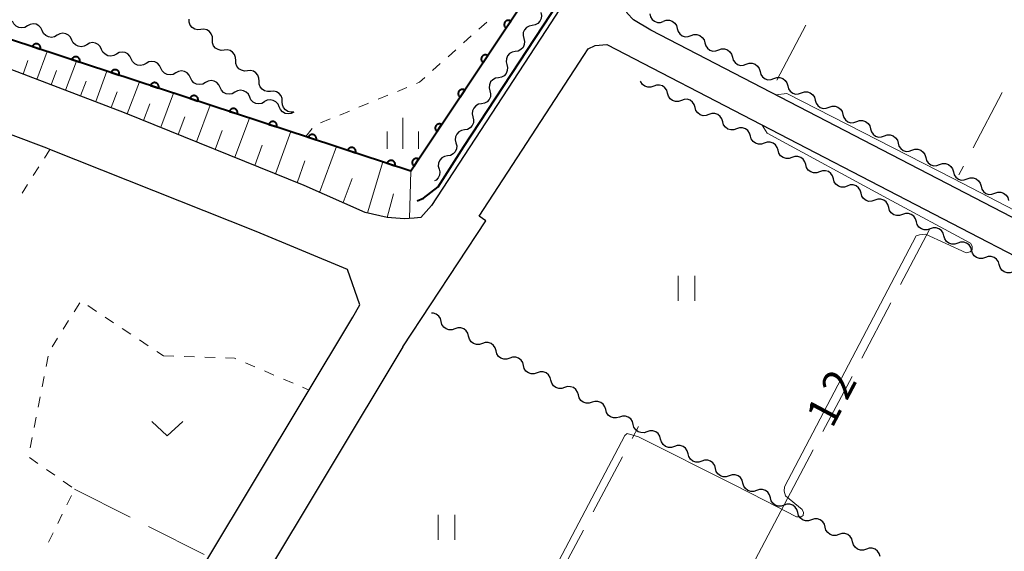
# Model space of a CAD drawing. Units: metres. Extents: x -74000 to -72000, y 40500 to 42000.
# Drawn here: x -72463 to -72344, y 40848 to 40912 of the extents above; entities that cross this region are included whole.
import ezdxf

# ---------------------------------------------------------------- set-up
doc = ezdxf.new("R2010")
doc.units = ezdxf.units.M
for name, color, linetype, lineweight in [('210100_道路縁(街区線)', 7, 'Continuous', 30), ('510200_細流', 7, 'Continuous', 30), ('610111_人工斜面(上)', 7, 'Continuous', 30), ('610199_人工斜面(ヒゲ)', 7, 'Continuous', 30), ('611100_コンクリート被覆(直落)', 7, 'Continuous', 30), ('630100_植生界', 7, 'Continuous', 30), ('630200_耕地界', 7, 'Continuous', 30), ('631100_田', 7, 'Continuous', 13), ('631300_畑', 7, 'Continuous', 13), ('633400_荒地', 7, 'Continuous', 13), ('710100_等高線(計曲線)', 7, 'Continuous', 40), ('710200_等高線(主曲線)', 7, 'Continuous', 13)]:
    doc.layers.add(name, color=color, linetype=linetype, lineweight=lineweight)
doc.styles.add('Style-WORKING', font='MS Gothic.ttf')

msp = doc.modelspace()

# ---------------------------------------------------------------- linework, layer by layer
at = {"layer": '210100_道路縁(街区線)', "linetype": 'Continuous', "lineweight": 30, "flags": 128}
for points in [[(-72582.46, 41107.06), (-72389.82, 40935.28), (-72387.81, 40932.95), (-72387.51, 40931.86), (-72387.55, 40930.11), (-72387.95, 40928.78), (-72389.63, 40925.66), (-72399.52, 40910.45), (-72413.28, 40889.34)], [(-72233.06, 40891.27), (-72257.34, 40846.98), (-72258.49, 40846.17), (-72260.73, 40845.93), (-72261.66, 40846.1), (-72263.34, 40846.49), (-72279.32, 40854.77), (-72296.49, 40863.67), (-72386.86, 40910.5), (-72388.96, 40911.74), (-72389.71, 40912.55), (-72390.17, 40913.99), (-72390.05, 40914.94), (-72378.99, 40931.93), (-72359.72, 40965.13), (-72353.41, 40974.6), (-72350.83, 40978.08), (-72348.2, 40981.62), (-72319.91, 41012.83)], [(-72413.28, 40889.34), (-72414.57, 40887.91), (-72415.38, 40887.81), (-72416.56, 40887.74), (-72418.64, 40887.89), (-72421.29, 40888.53), (-72428.62, 40891.76), (-72450.27, 40900.54), (-72475.66, 40910.19), (-72501.11, 40920.08), (-72519.11, 40927.21), (-72527.83, 40930.85), (-72532.19, 40932.83), (-72544.1, 40939.32), (-72545.35, 40940.09)], [(-72422.77, 40875.91), (-72421.94, 40877.37), (-72423.4, 40881.63), (-72434.42, 40886.21), (-72449.89, 40892.37), (-72459.27, 40896.11), (-72459.66, 40896.26), (-72473.47, 40901.46), (-72491.07, 40907.86), (-72498.77, 40910.89), (-72499.9, 40911.33), (-72500.59, 40910.23)], [(-72407.55, 40888.06), (-72394.91, 40907.45), (-72394.4, 40908.23), (-72393.56, 40908.63), (-72392.16, 40908.74), (-72299.17, 40860.56), (-72280.79, 40851.03)], [(-72416.76, 40872.3), (-72406.72, 40887.5), (-72407.55, 40888.06)], [(-72502.77, 40742.3), (-72477.85, 40785.76), (-72473.7, 40792.32), (-72451.65, 40828.94), (-72448.46, 40833.47), (-72440.37, 40846.6), (-72422.77, 40875.91)], [(-72416.76, 40872.3), (-72434.39, 40842.96), (-72441.54, 40831.37)]]:
    msp.add_lwpolyline(points, dxfattribs=at)
at = {"layer": '510200_細流', "linetype": 'Continuous', "lineweight": 30, "flags": 128}
for points in [[(-72461.983, 40910.999), (-72462.303, 40910.819), (-72462.664, 40910.753), (-72463.028, 40910.805), (-72463.355, 40910.972), (-72463.612, 40911.233), (-72463.771, 40911.565)], [(-72441.091, 40910.574), (-72441.457, 40910.54), (-72441.814, 40910.626), (-72442.125, 40910.822), (-72442.356, 40911.107), (-72442.484, 40911.451), (-72442.494, 40911.818)], [(-72400.125, 40912.62), (-72400.037, 40912.264), (-72400.069, 40911.898), (-72400.217, 40911.561), (-72400.464, 40911.29), (-72400.785, 40911.112), (-72401.147, 40911.048)], [(-72386.98, 40912.453), (-72386.894, 40912.096), (-72386.698, 40911.787), (-72386.413, 40911.556), (-72386.067, 40911.428), (-72385.701, 40911.418), (-72385.35, 40911.527)], [(-72385.334, 40911.557), (-72384.987, 40911.679), (-72384.621, 40911.682), (-72384.271, 40911.568), (-72383.977, 40911.348), (-72383.769, 40911.046), (-72383.67, 40910.693)], [(-72460.196, 40910.433), (-72460.354, 40910.764), (-72460.611, 40911.026), (-72460.938, 40911.193), (-72461.302, 40911.245), (-72461.663, 40911.179), (-72461.983, 40910.999)], [(-72458.408, 40909.868), (-72458.728, 40909.688), (-72459.089, 40909.622), (-72459.453, 40909.674), (-72459.78, 40909.84), (-72460.037, 40910.102), (-72460.196, 40910.433)], [(-72439.689, 40909.33), (-72439.699, 40909.697), (-72439.827, 40910.04), (-72440.058, 40910.325), (-72440.369, 40910.521), (-72440.726, 40910.608), (-72441.091, 40910.574)], [(-72401.147, 40911.048), (-72401.508, 40910.983), (-72401.829, 40910.805), (-72402.076, 40910.534), (-72402.224, 40910.197), (-72402.256, 40909.832), (-72402.168, 40909.475)], [(-72383.67, 40910.693), (-72383.57, 40910.339), (-72383.362, 40910.037), (-72383.068, 40909.817), (-72382.719, 40909.703), (-72382.352, 40909.707), (-72382.005, 40909.829)], [(-72456.62, 40909.302), (-72456.779, 40909.633), (-72457.036, 40909.895), (-72457.363, 40910.061), (-72457.727, 40910.114), (-72458.088, 40910.047), (-72458.408, 40909.868)], [(-72454.833, 40908.736), (-72455.153, 40908.556), (-72455.514, 40908.49), (-72455.878, 40908.542), (-72456.205, 40908.709), (-72456.462, 40908.971), (-72456.62, 40909.302)], [(-72438.286, 40908.085), (-72438.652, 40908.051), (-72439.008, 40908.138), (-72439.32, 40908.334), (-72439.551, 40908.619), (-72439.679, 40908.963), (-72439.689, 40909.33)], [(-72402.168, 40909.475), (-72402.08, 40909.119), (-72402.112, 40908.754), (-72402.259, 40908.416), (-72402.507, 40908.145), (-72402.828, 40907.967), (-72403.189, 40907.903)], [(-72382.005, 40909.829), (-72381.659, 40909.951), (-72381.292, 40909.954), (-72380.943, 40909.84), (-72380.649, 40909.62), (-72380.441, 40909.318), (-72380.341, 40908.965)], [(-72453.045, 40908.17), (-72453.203, 40908.502), (-72453.46, 40908.763), (-72453.787, 40908.93), (-72454.152, 40908.982), (-72454.512, 40908.916), (-72454.833, 40908.736)], [(-72451.257, 40907.605), (-72451.578, 40907.425), (-72451.938, 40907.359), (-72452.303, 40907.411), (-72452.63, 40907.577), (-72452.887, 40907.839), (-72453.045, 40908.17)], [(-72436.883, 40906.841), (-72436.893, 40907.208), (-72437.022, 40907.552), (-72437.253, 40907.837), (-72437.564, 40908.033), (-72437.92, 40908.119), (-72438.286, 40908.085)], [(-72380.341, 40908.965), (-72380.242, 40908.611), (-72380.034, 40908.309), (-72379.74, 40908.089), (-72379.39, 40907.975), (-72379.023, 40907.979), (-72378.677, 40908.101)], [(-72378.677, 40908.101), (-72378.331, 40908.223), (-72377.964, 40908.227), (-72377.614, 40908.113), (-72377.321, 40907.893), (-72377.112, 40907.591), (-72377.013, 40907.237)], [(-72449.47, 40907.039), (-72449.628, 40907.37), (-72449.885, 40907.632), (-72450.212, 40907.798), (-72450.576, 40907.851), (-72450.937, 40907.784), (-72451.257, 40907.605)], [(-72447.682, 40906.473), (-72448.002, 40906.293), (-72448.363, 40906.227), (-72448.727, 40906.28), (-72449.054, 40906.446), (-72449.311, 40906.708), (-72449.47, 40907.039)], [(-72435.481, 40905.597), (-72435.846, 40905.563), (-72436.203, 40905.649), (-72436.514, 40905.845), (-72436.745, 40906.13), (-72436.873, 40906.474), (-72436.883, 40906.841)], [(-72403.189, 40907.903), (-72403.551, 40907.838), (-72403.871, 40907.66), (-72404.119, 40907.39), (-72404.266, 40907.052), (-72404.299, 40906.687), (-72404.21, 40906.331)], [(-72377.013, 40907.237), (-72376.914, 40906.884), (-72376.705, 40906.582), (-72376.412, 40906.362), (-72376.062, 40906.248), (-72375.695, 40906.251), (-72375.349, 40906.373)], [(-72445.895, 40905.908), (-72446.053, 40906.239), (-72446.31, 40906.5), (-72446.637, 40906.667), (-72447.001, 40906.719), (-72447.362, 40906.653), (-72447.682, 40906.473)], [(-72444.111, 40905.33), (-72444.433, 40905.153), (-72444.794, 40905.09), (-72445.158, 40905.145), (-72445.483, 40905.315), (-72445.738, 40905.579), (-72445.893, 40905.911)], [(-72442.328, 40904.748), (-72442.484, 40905.081), (-72442.738, 40905.345), (-72443.064, 40905.514), (-72443.428, 40905.57), (-72443.789, 40905.507), (-72444.111, 40905.33)], [(-72434.078, 40904.353), (-72434.088, 40904.72), (-72434.216, 40905.063), (-72434.447, 40905.349), (-72434.759, 40905.545), (-72435.115, 40905.631), (-72435.481, 40905.597)], [(-72404.21, 40906.331), (-72404.122, 40905.974), (-72404.155, 40905.609), (-72404.302, 40905.272), (-72404.55, 40905.001), (-72404.87, 40904.823), (-72405.232, 40904.758)], [(-72375.349, 40906.373), (-72375.003, 40906.495), (-72374.636, 40906.499), (-72374.286, 40906.385), (-72373.992, 40906.165), (-72373.784, 40905.863), (-72373.685, 40905.509)], [(-72440.546, 40904.166), (-72440.868, 40903.989), (-72441.229, 40903.926), (-72441.593, 40903.982), (-72441.918, 40904.151), (-72442.173, 40904.415), (-72442.328, 40904.748)], [(-72438.763, 40903.585), (-72438.919, 40903.917), (-72439.173, 40904.181), (-72439.499, 40904.351), (-72439.863, 40904.406), (-72440.224, 40904.343), (-72440.546, 40904.166)], [(-72405.232, 40904.758), (-72405.593, 40904.694), (-72405.914, 40904.516), (-72406.161, 40904.245), (-72406.309, 40903.908), (-72406.341, 40903.542), (-72406.253, 40903.186)], [(-72373.685, 40905.509), (-72373.586, 40905.156), (-72373.377, 40904.854), (-72373.084, 40904.634), (-72372.734, 40904.52), (-72372.367, 40904.523), (-72372.021, 40904.645)], [(-72372.021, 40904.645), (-72371.674, 40904.768), (-72371.308, 40904.771), (-72370.958, 40904.657), (-72370.664, 40904.437), (-72370.456, 40904.135), (-72370.357, 40903.782)], [(-72436.981, 40903.003), (-72437.303, 40902.826), (-72437.664, 40902.763), (-72438.028, 40902.819), (-72438.353, 40902.988), (-72438.608, 40903.252), (-72438.763, 40903.585)], [(-72435.198, 40902.421), (-72435.354, 40902.754), (-72435.608, 40903.018), (-72435.934, 40903.187), (-72436.298, 40903.243), (-72436.659, 40903.18), (-72436.981, 40903.003)], [(-72432.675, 40903.108), (-72433.041, 40903.075), (-72433.397, 40903.161), (-72433.709, 40903.357), (-72433.94, 40903.642), (-72434.068, 40903.986), (-72434.078, 40904.353)], [(-72406.253, 40903.186), (-72406.165, 40902.829), (-72406.197, 40902.464), (-72406.345, 40902.127), (-72406.592, 40901.856), (-72406.913, 40901.678), (-72407.274, 40901.613)], [(-72386.509, 40903.745), (-72386.855, 40903.622), (-72387.222, 40903.618), (-72387.572, 40903.731), (-72387.866, 40903.951), (-72388.075, 40904.252), (-72388.101, 40904.343)], [(-72384.843, 40902.885), (-72384.943, 40903.238), (-72385.152, 40903.54), (-72385.446, 40903.759), (-72385.797, 40903.872), (-72386.163, 40903.868), (-72386.509, 40903.745)], [(-72370.357, 40903.782), (-72370.257, 40903.428), (-72370.049, 40903.126), (-72369.755, 40902.906), (-72369.406, 40902.792), (-72369.039, 40902.795), (-72368.692, 40902.918)], [(-72433.416, 40901.84), (-72433.738, 40901.663), (-72434.099, 40901.6), (-72434.463, 40901.655), (-72434.788, 40901.825), (-72435.043, 40902.089), (-72435.198, 40902.421)], [(-72431.638, 40901.246), (-72431.785, 40901.582), (-72432.033, 40901.852), (-72432.354, 40902.03), (-72432.716, 40902.094), (-72433.079, 40902.04), (-72433.405, 40901.871)], [(-72431.273, 40901.864), (-72431.283, 40902.231), (-72431.411, 40902.575), (-72431.642, 40902.86), (-72431.953, 40903.056), (-72432.31, 40903.142), (-72432.675, 40903.108)], [(-72383.177, 40902.025), (-72383.523, 40901.902), (-72383.89, 40901.898), (-72384.24, 40902.011), (-72384.534, 40902.23), (-72384.743, 40902.532), (-72384.843, 40902.885)], [(-72381.511, 40901.165), (-72381.611, 40901.518), (-72381.82, 40901.819), (-72382.114, 40902.039), (-72382.464, 40902.152), (-72382.831, 40902.148), (-72383.177, 40902.025)], [(-72368.692, 40902.918), (-72368.346, 40903.04), (-72367.979, 40903.043), (-72367.63, 40902.929), (-72367.336, 40902.709), (-72367.128, 40902.407), (-72367.028, 40902.054)], [(-72367.028, 40902.054), (-72366.929, 40901.7), (-72366.721, 40901.398), (-72366.427, 40901.178), (-72366.077, 40901.064), (-72365.71, 40901.068), (-72365.364, 40901.19)], [(-72429.87, 40900.62), (-72430.196, 40900.451), (-72430.559, 40900.397), (-72430.921, 40900.462), (-72431.242, 40900.639), (-72431.49, 40900.909), (-72431.638, 40901.246)], [(-72429.87, 40900.62), (-72430.236, 40900.586), (-72430.592, 40900.672), (-72430.904, 40900.868), (-72431.135, 40901.154), (-72431.263, 40901.497), (-72431.273, 40901.864)], [(-72407.274, 40901.613), (-72407.636, 40901.549), (-72407.957, 40901.371), (-72408.204, 40901.1), (-72408.352, 40900.763), (-72408.384, 40900.397), (-72408.296, 40900.041)], [(-72379.845, 40900.305), (-72380.191, 40900.182), (-72380.558, 40900.177), (-72380.908, 40900.291), (-72381.202, 40900.51), (-72381.411, 40900.811), (-72381.511, 40901.165)], [(-72365.364, 40901.19), (-72365.018, 40901.312), (-72364.651, 40901.315), (-72364.301, 40901.201), (-72364.008, 40900.981), (-72363.799, 40900.679), (-72363.7, 40900.326)], [(-72408.296, 40900.041), (-72408.208, 40899.684), (-72408.24, 40899.319), (-72408.387, 40898.982), (-72408.635, 40898.711), (-72408.956, 40898.533), (-72409.317, 40898.468)], [(-72378.179, 40899.444), (-72378.279, 40899.798), (-72378.488, 40900.099), (-72378.782, 40900.318), (-72379.132, 40900.432), (-72379.499, 40900.428), (-72379.845, 40900.305)], [(-72363.7, 40900.326), (-72363.601, 40899.972), (-72363.392, 40899.671), (-72363.099, 40899.45), (-72362.749, 40899.336), (-72362.382, 40899.34), (-72362.036, 40899.462)], [(-72409.317, 40898.468), (-72409.678, 40898.404), (-72409.999, 40898.226), (-72410.247, 40897.955), (-72410.394, 40897.618), (-72410.426, 40897.252), (-72410.338, 40896.896)], [(-72376.513, 40898.584), (-72376.859, 40898.461), (-72377.226, 40898.457), (-72377.576, 40898.57), (-72377.87, 40898.79), (-72378.079, 40899.091), (-72378.179, 40899.444)], [(-72374.847, 40897.724), (-72374.947, 40898.077), (-72375.156, 40898.379), (-72375.45, 40898.598), (-72375.8, 40898.711), (-72376.167, 40898.707), (-72376.513, 40898.584)], [(-72362.036, 40899.462), (-72361.69, 40899.584), (-72361.323, 40899.588), (-72360.973, 40899.474), (-72360.679, 40899.254), (-72360.471, 40898.952), (-72360.372, 40898.598)], [(-72360.372, 40898.598), (-72360.273, 40898.245), (-72360.064, 40897.943), (-72359.771, 40897.723), (-72359.421, 40897.609), (-72359.054, 40897.612), (-72358.708, 40897.734)], [(-72373.181, 40896.864), (-72373.527, 40896.741), (-72373.894, 40896.737), (-72374.244, 40896.85), (-72374.538, 40897.069), (-72374.747, 40897.371), (-72374.847, 40897.724)], [(-72358.708, 40897.734), (-72358.361, 40897.856), (-72357.995, 40897.86), (-72357.645, 40897.746), (-72357.351, 40897.526), (-72357.143, 40897.224), (-72357.044, 40896.87)], [(-72410.338, 40896.896), (-72410.25, 40896.539), (-72410.283, 40896.174), (-72410.43, 40895.837), (-72410.677, 40895.566), (-72410.998, 40895.388), (-72411.36, 40895.323)], [(-72371.515, 40896.004), (-72371.615, 40896.357), (-72371.824, 40896.658), (-72372.118, 40896.878), (-72372.468, 40896.991), (-72372.835, 40896.987), (-72373.181, 40896.864)], [(-72357.044, 40896.87), (-72356.944, 40896.517), (-72356.736, 40896.215), (-72356.442, 40895.995), (-72356.093, 40895.881), (-72355.726, 40895.884), (-72355.379, 40896.006)], [(-72355.379, 40896.006), (-72355.033, 40896.129), (-72354.666, 40896.132), (-72354.317, 40896.018), (-72354.023, 40895.798), (-72353.815, 40895.496), (-72353.715, 40895.143)], [(-72411.36, 40895.323), (-72411.721, 40895.259), (-72412.042, 40895.081), (-72412.289, 40894.81), (-72412.437, 40894.473), (-72412.469, 40894.108), (-72412.381, 40893.751)], [(-72369.849, 40895.144), (-72370.195, 40895.021), (-72370.562, 40895.016), (-72370.912, 40895.13), (-72371.206, 40895.349), (-72371.415, 40895.65), (-72371.515, 40896.004)], [(-72368.183, 40894.283), (-72368.283, 40894.637), (-72368.492, 40894.938), (-72368.786, 40895.157), (-72369.136, 40895.271), (-72369.503, 40895.266), (-72369.849, 40895.144)], [(-72353.715, 40895.143), (-72353.616, 40894.789), (-72353.408, 40894.487), (-72353.114, 40894.267), (-72352.764, 40894.153), (-72352.397, 40894.156), (-72352.051, 40894.279)], [(-72412.381, 40893.751), (-72412.293, 40893.395), (-72412.325, 40893.029), (-72412.473, 40892.692), (-72412.72, 40892.421), (-72412.922, 40892.309)], [(-72366.517, 40893.423), (-72366.863, 40893.3), (-72367.229, 40893.296), (-72367.58, 40893.409), (-72367.874, 40893.629), (-72368.083, 40893.93), (-72368.183, 40894.283)], [(-72352.051, 40894.279), (-72351.705, 40894.401), (-72351.338, 40894.404), (-72350.988, 40894.29), (-72350.695, 40894.07), (-72350.486, 40893.768), (-72350.387, 40893.415)], [(-72364.851, 40892.563), (-72364.951, 40892.916), (-72365.16, 40893.218), (-72365.454, 40893.437), (-72365.804, 40893.55), (-72366.171, 40893.546), (-72366.517, 40893.423)], [(-72363.185, 40891.703), (-72363.531, 40891.58), (-72363.897, 40891.576), (-72364.247, 40891.689), (-72364.542, 40891.908), (-72364.751, 40892.21), (-72364.851, 40892.563)], [(-72350.387, 40893.415), (-72350.288, 40893.061), (-72350.08, 40892.759), (-72349.786, 40892.539), (-72349.436, 40892.425), (-72349.069, 40892.429), (-72348.723, 40892.551)], [(-72348.723, 40892.551), (-72348.377, 40892.673), (-72348.01, 40892.676), (-72347.66, 40892.562), (-72347.366, 40892.342), (-72347.158, 40892.041), (-72347.059, 40891.687)], [(-72361.519, 40890.843), (-72361.619, 40891.196), (-72361.828, 40891.497), (-72362.122, 40891.717), (-72362.472, 40891.83), (-72362.839, 40891.826), (-72363.185, 40891.703)], [(-72347.059, 40891.687), (-72346.96, 40891.333), (-72346.751, 40891.032), (-72346.458, 40890.812), (-72346.108, 40890.698), (-72345.741, 40890.701), (-72345.395, 40890.823)], [(-72359.852, 40889.982), (-72360.198, 40889.86), (-72360.565, 40889.855), (-72360.915, 40889.969), (-72361.209, 40890.188), (-72361.418, 40890.489), (-72361.519, 40890.843)], [(-72345.395, 40890.823), (-72345.048, 40890.945), (-72344.682, 40890.949), (-72344.332, 40890.835), (-72344.038, 40890.615), (-72343.83, 40890.313), (-72343.731, 40889.959)], [(-72358.186, 40889.122), (-72358.287, 40889.476), (-72358.495, 40889.777), (-72358.79, 40889.996), (-72359.14, 40890.11), (-72359.506, 40890.105), (-72359.852, 40889.982)], [(-72356.52, 40888.262), (-72356.866, 40888.139), (-72357.233, 40888.135), (-72357.583, 40888.248), (-72357.877, 40888.468), (-72358.086, 40888.769), (-72358.186, 40889.122)], [(-72354.854, 40887.402), (-72354.954, 40887.755), (-72355.163, 40888.057), (-72355.458, 40888.276), (-72355.808, 40888.389), (-72356.174, 40888.385), (-72356.52, 40888.262)], [(-72353.188, 40886.542), (-72353.534, 40886.419), (-72353.901, 40886.415), (-72354.251, 40886.528), (-72354.545, 40886.747), (-72354.754, 40887.049), (-72354.854, 40887.402)], [(-72351.523, 40885.68), (-72351.623, 40886.033), (-72351.831, 40886.335), (-72352.124, 40886.555), (-72352.474, 40886.669), (-72352.841, 40886.666), (-72353.187, 40886.544)], [(-72349.859, 40884.815), (-72350.206, 40884.693), (-72350.572, 40884.69), (-72350.922, 40884.804), (-72351.216, 40885.024), (-72351.424, 40885.326), (-72351.523, 40885.68)], [(-72348.195, 40883.951), (-72348.295, 40884.305), (-72348.503, 40884.607), (-72348.796, 40884.827), (-72349.146, 40884.941), (-72349.513, 40884.937), (-72349.859, 40884.815)], [(-72346.531, 40883.087), (-72346.878, 40882.965), (-72347.244, 40882.962), (-72347.594, 40883.076), (-72347.888, 40883.296), (-72348.096, 40883.598), (-72348.195, 40883.951)], [(-72344.867, 40882.223), (-72344.967, 40882.576), (-72345.175, 40882.878), (-72345.468, 40883.098), (-72345.818, 40883.212), (-72346.185, 40883.209), (-72346.531, 40883.087)], [(-72343.203, 40881.359), (-72343.55, 40881.236), (-72343.917, 40881.233), (-72344.266, 40881.347), (-72344.56, 40881.567), (-72344.768, 40881.869), (-72344.867, 40882.223)], [(-72412.12, 40875.368), (-72412.214, 40875.723), (-72412.419, 40876.028), (-72412.71, 40876.251), (-72413.058, 40876.37), (-72413.269, 40876.371)], [(-72410.467, 40874.483), (-72410.815, 40874.365), (-72411.181, 40874.367), (-72411.53, 40874.485), (-72411.82, 40874.709), (-72412.025, 40875.014), (-72412.12, 40875.368)], [(-72408.814, 40873.598), (-72408.909, 40873.953), (-72409.113, 40874.257), (-72409.404, 40874.481), (-72409.752, 40874.6), (-72410.119, 40874.601), (-72410.467, 40874.483)], [(-72407.161, 40872.713), (-72407.509, 40872.595), (-72407.876, 40872.596), (-72408.224, 40872.715), (-72408.515, 40872.939), (-72408.719, 40873.243), (-72408.814, 40873.598)], [(-72405.508, 40871.828), (-72405.603, 40872.182), (-72405.807, 40872.487), (-72406.098, 40872.711), (-72406.446, 40872.829), (-72406.813, 40872.831), (-72407.161, 40872.713)], [(-72403.855, 40870.942), (-72404.203, 40870.825), (-72404.57, 40870.826), (-72404.918, 40870.944), (-72405.209, 40871.168), (-72405.413, 40871.473), (-72405.508, 40871.828)], [(-72402.202, 40870.057), (-72402.297, 40870.412), (-72402.501, 40870.717), (-72402.792, 40870.94), (-72403.141, 40871.059), (-72403.507, 40871.06), (-72403.855, 40870.942)], [(-72400.549, 40869.172), (-72400.897, 40869.054), (-72401.264, 40869.056), (-72401.612, 40869.174), (-72401.903, 40869.398), (-72402.107, 40869.703), (-72402.202, 40870.057)], [(-72398.896, 40868.287), (-72398.991, 40868.642), (-72399.196, 40868.946), (-72399.486, 40869.17), (-72399.835, 40869.289), (-72400.202, 40869.29), (-72400.549, 40869.172)], [(-72397.244, 40867.402), (-72397.591, 40867.284), (-72397.958, 40867.285), (-72398.306, 40867.404), (-72398.597, 40867.628), (-72398.802, 40867.932), (-72398.896, 40868.287)], [(-72395.591, 40866.517), (-72395.685, 40866.871), (-72395.89, 40867.176), (-72396.181, 40867.4), (-72396.529, 40867.518), (-72396.896, 40867.52), (-72397.244, 40867.402)], [(-72393.938, 40865.631), (-72394.285, 40865.514), (-72394.652, 40865.515), (-72395.001, 40865.633), (-72395.291, 40865.857), (-72395.496, 40866.162), (-72395.591, 40866.517)], [(-72392.285, 40864.746), (-72392.38, 40865.101), (-72392.584, 40865.406), (-72392.875, 40865.629), (-72393.223, 40865.748), (-72393.59, 40865.749), (-72393.938, 40865.631)], [(-72390.632, 40863.861), (-72390.98, 40863.743), (-72391.346, 40863.745), (-72391.695, 40863.863), (-72391.986, 40864.087), (-72392.19, 40864.392), (-72392.285, 40864.746)], [(-72388.979, 40862.976), (-72389.074, 40863.331), (-72389.278, 40863.635), (-72389.569, 40863.859), (-72389.917, 40863.978), (-72390.284, 40863.979), (-72390.632, 40863.861)], [(-72387.326, 40862.091), (-72387.674, 40861.973), (-72388.041, 40861.974), (-72388.389, 40862.093), (-72388.68, 40862.317), (-72388.884, 40862.621), (-72388.979, 40862.976)], [(-72385.673, 40861.206), (-72385.768, 40861.56), (-72385.972, 40861.865), (-72386.263, 40862.089), (-72386.611, 40862.207), (-72386.978, 40862.209), (-72387.326, 40862.091)], [(-72384.02, 40860.32), (-72384.368, 40860.203), (-72384.735, 40860.204), (-72385.083, 40860.322), (-72385.374, 40860.546), (-72385.578, 40860.851), (-72385.673, 40861.206)], [(-72382.367, 40859.435), (-72382.462, 40859.79), (-72382.667, 40860.095), (-72382.957, 40860.318), (-72383.306, 40860.437), (-72383.672, 40860.438), (-72384.02, 40860.32)], [(-72380.714, 40858.55), (-72381.062, 40858.432), (-72381.429, 40858.434), (-72381.777, 40858.552), (-72382.068, 40858.776), (-72382.273, 40859.081), (-72382.367, 40859.435)], [(-72379.062, 40857.665), (-72379.156, 40858.02), (-72379.361, 40858.324), (-72379.651, 40858.548), (-72380, 40858.667), (-72380.367, 40858.668), (-72380.714, 40858.55)], [(-72377.409, 40856.78), (-72377.756, 40856.662), (-72378.123, 40856.663), (-72378.472, 40856.782), (-72378.762, 40857.006), (-72378.967, 40857.31), (-72379.062, 40857.665)], [(-72375.756, 40855.895), (-72375.85, 40856.249), (-72376.055, 40856.554), (-72376.346, 40856.778), (-72376.694, 40856.896), (-72377.061, 40856.898), (-72377.409, 40856.78)], [(-72374.103, 40855.009), (-72374.451, 40854.892), (-72374.817, 40854.893), (-72375.166, 40855.011), (-72375.457, 40855.235), (-72375.661, 40855.54), (-72375.756, 40855.895)], [(-72372.45, 40854.124), (-72372.545, 40854.479), (-72372.749, 40854.784), (-72373.04, 40855.007), (-72373.388, 40855.126), (-72373.755, 40855.127), (-72374.103, 40855.009)], [(-72370.797, 40853.239), (-72371.145, 40853.121), (-72371.512, 40853.123), (-72371.86, 40853.241), (-72372.151, 40853.465), (-72372.355, 40853.77), (-72372.45, 40854.124)], [(-72369.144, 40852.354), (-72369.239, 40852.709), (-72369.443, 40853.013), (-72369.734, 40853.237), (-72370.082, 40853.356), (-72370.449, 40853.357), (-72370.797, 40853.239)], [(-72367.491, 40851.469), (-72367.839, 40851.351), (-72368.206, 40851.352), (-72368.554, 40851.471), (-72368.845, 40851.695), (-72369.049, 40851.999), (-72369.144, 40852.354)], [(-72365.838, 40850.584), (-72365.933, 40850.938), (-72366.137, 40851.243), (-72366.428, 40851.467), (-72366.777, 40851.585), (-72367.143, 40851.587), (-72367.491, 40851.469)], [(-72364.185, 40849.698), (-72364.533, 40849.581), (-72364.9, 40849.582), (-72365.248, 40849.7), (-72365.539, 40849.924), (-72365.744, 40850.229), (-72365.838, 40850.584)], [(-72362.532, 40848.813), (-72362.627, 40849.168), (-72362.832, 40849.473), (-72363.122, 40849.696), (-72363.471, 40849.815), (-72363.838, 40849.816), (-72364.185, 40849.698)], [(-72360.88, 40847.928), (-72361.227, 40847.81), (-72361.594, 40847.812), (-72361.942, 40847.93), (-72362.233, 40848.154), (-72362.438, 40848.458), (-72362.532, 40848.813)], [(-72359.227, 40847.043), (-72359.321, 40847.398), (-72359.526, 40847.702), (-72359.817, 40847.926), (-72360.165, 40848.045), (-72360.532, 40848.046), (-72360.88, 40847.928)]]:
    msp.add_lwpolyline(points, dxfattribs=at)
at = {"layer": '610111_人工斜面(上)', "linetype": 'Continuous', "lineweight": 13, "flags": 128}
msp.add_lwpolyline([(-72414.57, 40887.91), (-72415.38, 40887.81), (-72416.56, 40887.74), (-72418.64, 40887.89), (-72421.29, 40888.53), (-72428.62, 40891.76), (-72450.27, 40900.54), (-72475.66, 40910.19), (-72501.11, 40920.08), (-72519.11, 40927.21)], dxfattribs=at)
at = {"layer": '610199_人工斜面(ヒゲ)', "linetype": 'Continuous', "lineweight": 13, "flags": 128}
for points in [[(-72462.52, 40905.2), (-72461.92, 40906.84)], [(-72460.85, 40904.56), (-72459.61, 40907.92)], [(-72457.38, 40903.24), (-72456.08, 40906.76)], [(-72459.13, 40903.91), (-72458.5, 40905.63)], [(-72453.75, 40901.87), (-72452.4, 40905.55)], [(-72455.59, 40902.56), (-72454.92, 40904.36)], [(-72449.95, 40900.42), (-72448.49, 40904.27)], [(-72451.88, 40901.15), (-72451.19, 40903.04)], [(-72445.93, 40898.78), (-72444.37, 40902.91)], [(-72447.98, 40899.61), (-72447.23, 40901.61)], [(-72441.63, 40897.04), (-72439.96, 40901.46)], [(-72443.82, 40897.93), (-72443.01, 40900.06)], [(-72437.01, 40895.16), (-72435.22, 40899.9)], [(-72439.36, 40896.12), (-72438.5, 40898.41)], [(-72432.07, 40893.16), (-72430.24, 40898.26)], [(-72434.59, 40894.18), (-72433.68, 40896.64)], [(-72426.77, 40890.94), (-72424.73, 40896.45)], [(-72429.47, 40892.1), (-72428.54, 40894.75)], [(-72420.99, 40888.46), (-72419.15, 40894.61)], [(-72423.95, 40889.7), (-72422.86, 40892.59)], [(-72415.95, 40887.78), (-72415.79, 40893.51)], [(-72418.62, 40887.89), (-72417.86, 40890.75)]]:
    msp.add_lwpolyline(points, dxfattribs=at)
at = {"layer": '611100_コンクリート被覆(直落)', "linetype": 'Continuous', "lineweight": 40}
msp.add_line((-72388.77, 40934.05), (-72415.79, 40893.51), dxfattribs=at)
at = {"layer": '611100_コンクリート被覆(直落)', "linetype": 'Continuous', "lineweight": 40, "flags": 128}
msp.add_lwpolyline([(-72415.79, 40893.51), (-72515.37, 40926.26), (-72519.11, 40927.21), (-72527.83, 40930.85), (-72532.19, 40932.83), (-72544.1, 40939.32), (-72545.35, 40940.09), (-72542.24, 40943.96)], dxfattribs=at)
for points in [[(-72404.299, 40910.751), (-72403.744, 40911.583), (-72403.782, 40911.606), (-72403.821, 40911.625), (-72403.861, 40911.64), (-72403.903, 40911.653), (-72403.946, 40911.661), (-72403.99, 40911.666), (-72404.033, 40911.667), (-72404.076, 40911.664), (-72404.12, 40911.658), (-72404.162, 40911.646), (-72404.204, 40911.633), (-72404.243, 40911.615), (-72404.282, 40911.594), (-72404.318, 40911.57), (-72404.352, 40911.542), (-72404.383, 40911.512), (-72404.412, 40911.48), (-72404.438, 40911.444), (-72404.46, 40911.406), (-72404.479, 40911.367), (-72404.495, 40911.327), (-72404.508, 40911.285), (-72404.516, 40911.243), (-72404.521, 40911.199), (-72404.522, 40911.155), (-72404.518, 40911.112), (-72404.513, 40911.069), (-72404.501, 40911.026), (-72404.488, 40910.985), (-72404.47, 40910.945), (-72404.448, 40910.907), (-72404.425, 40910.871), (-72404.397, 40910.837), (-72404.367, 40910.806), (-72404.334, 40910.777)], [(-72461.387, 40908.506), (-72460.437, 40908.194), (-72460.426, 40908.236), (-72460.418, 40908.279), (-72460.413, 40908.322), (-72460.412, 40908.366), (-72460.416, 40908.409), (-72460.423, 40908.452), (-72460.433, 40908.494), (-72460.448, 40908.535), (-72460.465, 40908.576), (-72460.488, 40908.613), (-72460.512, 40908.65), (-72460.54, 40908.683), (-72460.57, 40908.714), (-72460.603, 40908.743), (-72460.639, 40908.768), (-72460.676, 40908.79), (-72460.715, 40908.809), (-72460.756, 40908.825), (-72460.799, 40908.837), (-72460.841, 40908.844), (-72460.884, 40908.849), (-72460.928, 40908.85), (-72460.971, 40908.846), (-72461.015, 40908.839), (-72461.057, 40908.829), (-72461.098, 40908.814), (-72461.138, 40908.797), (-72461.176, 40908.774), (-72461.212, 40908.751), (-72461.246, 40908.723), (-72461.277, 40908.692), (-72461.305, 40908.659), (-72461.331, 40908.623), (-72461.353, 40908.586), (-72461.372, 40908.547)], [(-72456.638, 40906.944), (-72455.688, 40906.632), (-72455.676, 40906.674), (-72455.668, 40906.717), (-72455.664, 40906.759), (-72455.663, 40906.803), (-72455.666, 40906.847), (-72455.673, 40906.89), (-72455.683, 40906.932), (-72455.699, 40906.973), (-72455.716, 40907.013), (-72455.738, 40907.051), (-72455.762, 40907.088), (-72455.79, 40907.121), (-72455.821, 40907.152), (-72455.853, 40907.181), (-72455.889, 40907.206), (-72455.926, 40907.228), (-72455.965, 40907.247), (-72456.006, 40907.263), (-72456.049, 40907.275), (-72456.092, 40907.282), (-72456.134, 40907.287), (-72456.178, 40907.288), (-72456.222, 40907.284), (-72456.265, 40907.277), (-72456.307, 40907.267), (-72456.348, 40907.252), (-72456.388, 40907.235), (-72456.426, 40907.212), (-72456.462, 40907.189), (-72456.496, 40907.161), (-72456.527, 40907.13), (-72456.556, 40907.097), (-72456.581, 40907.061), (-72456.603, 40907.024), (-72456.622, 40906.985)], [(-72407.072, 40906.59), (-72406.517, 40907.422), (-72406.555, 40907.445), (-72406.594, 40907.464), (-72406.634, 40907.48), (-72406.676, 40907.492), (-72406.719, 40907.5), (-72406.763, 40907.505), (-72406.806, 40907.507), (-72406.849, 40907.503), (-72406.893, 40907.497), (-72406.935, 40907.486), (-72406.977, 40907.473), (-72407.016, 40907.454), (-72407.055, 40907.433), (-72407.091, 40907.409), (-72407.125, 40907.382), (-72407.156, 40907.352), (-72407.185, 40907.319), (-72407.211, 40907.284), (-72407.233, 40907.246), (-72407.252, 40907.207), (-72407.268, 40907.167), (-72407.281, 40907.125), (-72407.289, 40907.082), (-72407.294, 40907.038), (-72407.295, 40906.995), (-72407.291, 40906.952), (-72407.286, 40906.908), (-72407.274, 40906.866), (-72407.261, 40906.824), (-72407.243, 40906.785), (-72407.221, 40906.746), (-72407.198, 40906.71), (-72407.17, 40906.676), (-72407.14, 40906.645), (-72407.107, 40906.616)], [(-72451.888, 40905.382), (-72450.938, 40905.07), (-72450.926, 40905.112), (-72450.918, 40905.155), (-72450.914, 40905.197), (-72450.913, 40905.241), (-72450.917, 40905.285), (-72450.923, 40905.328), (-72450.934, 40905.37), (-72450.949, 40905.411), (-72450.966, 40905.451), (-72450.988, 40905.489), (-72451.012, 40905.526), (-72451.04, 40905.559), (-72451.071, 40905.59), (-72451.104, 40905.619), (-72451.139, 40905.644), (-72451.177, 40905.666), (-72451.216, 40905.685), (-72451.257, 40905.701), (-72451.299, 40905.713), (-72451.342, 40905.72), (-72451.385, 40905.725), (-72451.429, 40905.726), (-72451.472, 40905.722), (-72451.515, 40905.715), (-72451.557, 40905.705), (-72451.598, 40905.69), (-72451.639, 40905.673), (-72451.676, 40905.65), (-72451.713, 40905.626), (-72451.746, 40905.598), (-72451.777, 40905.568), (-72451.806, 40905.535), (-72451.831, 40905.499), (-72451.853, 40905.462), (-72451.872, 40905.423)], [(-72447.138, 40903.82), (-72446.188, 40903.507), (-72446.176, 40903.55), (-72446.169, 40903.593), (-72446.164, 40903.635), (-72446.163, 40903.679), (-72446.167, 40903.723), (-72446.174, 40903.766), (-72446.184, 40903.808), (-72446.199, 40903.849), (-72446.216, 40903.889), (-72446.239, 40903.927), (-72446.262, 40903.963), (-72446.29, 40903.997), (-72446.321, 40904.028), (-72446.354, 40904.057), (-72446.39, 40904.082), (-72446.427, 40904.104), (-72446.466, 40904.123), (-72446.507, 40904.139), (-72446.549, 40904.15), (-72446.592, 40904.158), (-72446.635, 40904.163), (-72446.679, 40904.164), (-72446.722, 40904.16), (-72446.765, 40904.153), (-72446.808, 40904.143), (-72446.848, 40904.128), (-72446.889, 40904.11), (-72446.927, 40904.088), (-72446.963, 40904.064), (-72446.996, 40904.036), (-72447.028, 40904.006), (-72447.056, 40903.973), (-72447.082, 40903.937), (-72447.103, 40903.9), (-72447.123, 40903.861)], [(-72409.845, 40902.43), (-72409.29, 40903.262), (-72409.328, 40903.285), (-72409.367, 40903.303), (-72409.407, 40903.319), (-72409.449, 40903.332), (-72409.492, 40903.34), (-72409.536, 40903.345), (-72409.579, 40903.346), (-72409.622, 40903.342), (-72409.666, 40903.337), (-72409.708, 40903.325), (-72409.75, 40903.312), (-72409.789, 40903.294), (-72409.828, 40903.273), (-72409.864, 40903.249), (-72409.898, 40903.221), (-72409.929, 40903.191), (-72409.958, 40903.159), (-72409.984, 40903.123), (-72410.006, 40903.085), (-72410.025, 40903.046), (-72410.041, 40903.006), (-72410.054, 40902.964), (-72410.062, 40902.921), (-72410.067, 40902.878), (-72410.068, 40902.834), (-72410.064, 40902.791), (-72410.059, 40902.748), (-72410.047, 40902.705), (-72410.034, 40902.664), (-72410.016, 40902.624), (-72409.995, 40902.586), (-72409.971, 40902.549), (-72409.943, 40902.515), (-72409.913, 40902.485), (-72409.881, 40902.456)], [(-72442.388, 40902.258), (-72441.438, 40901.945), (-72441.427, 40901.988), (-72441.419, 40902.03), (-72441.414, 40902.073), (-72441.414, 40902.117), (-72441.417, 40902.16), (-72441.424, 40902.204), (-72441.434, 40902.246), (-72441.449, 40902.287), (-72441.467, 40902.327), (-72441.489, 40902.365), (-72441.513, 40902.401), (-72441.541, 40902.435), (-72441.572, 40902.466), (-72441.604, 40902.495), (-72441.64, 40902.52), (-72441.677, 40902.542), (-72441.716, 40902.561), (-72441.757, 40902.576), (-72441.8, 40902.588), (-72441.842, 40902.596), (-72441.885, 40902.601), (-72441.929, 40902.601), (-72441.972, 40902.598), (-72442.016, 40902.591), (-72442.058, 40902.581), (-72442.099, 40902.566), (-72442.139, 40902.548), (-72442.177, 40902.526), (-72442.213, 40902.502), (-72442.247, 40902.474), (-72442.278, 40902.443), (-72442.307, 40902.411), (-72442.332, 40902.375), (-72442.354, 40902.338), (-72442.373, 40902.299)], [(-72437.639, 40900.696), (-72436.689, 40900.383), (-72436.677, 40900.426), (-72436.669, 40900.468), (-72436.665, 40900.511), (-72436.664, 40900.555), (-72436.668, 40900.598), (-72436.674, 40900.642), (-72436.685, 40900.684), (-72436.7, 40900.725), (-72436.717, 40900.765), (-72436.739, 40900.803), (-72436.763, 40900.839), (-72436.791, 40900.873), (-72436.822, 40900.904), (-72436.854, 40900.932), (-72436.89, 40900.958), (-72436.927, 40900.98), (-72436.966, 40900.999), (-72437.008, 40901.014), (-72437.05, 40901.026), (-72437.093, 40901.034), (-72437.135, 40901.039), (-72437.179, 40901.039), (-72437.223, 40901.036), (-72437.266, 40901.029), (-72437.308, 40901.019), (-72437.349, 40901.004), (-72437.389, 40900.986), (-72437.427, 40900.964), (-72437.464, 40900.94), (-72437.497, 40900.912), (-72437.528, 40900.881), (-72437.557, 40900.849), (-72437.582, 40900.813), (-72437.604, 40900.776), (-72437.623, 40900.737)], [(-72432.889, 40899.134), (-72431.939, 40898.821), (-72431.927, 40898.864), (-72431.919, 40898.906), (-72431.915, 40898.949), (-72431.914, 40898.993), (-72431.918, 40899.036), (-72431.925, 40899.08), (-72431.935, 40899.122), (-72431.95, 40899.163), (-72431.967, 40899.203), (-72431.989, 40899.241), (-72432.013, 40899.277), (-72432.041, 40899.311), (-72432.072, 40899.342), (-72432.105, 40899.37), (-72432.141, 40899.396), (-72432.178, 40899.418), (-72432.217, 40899.437), (-72432.258, 40899.452), (-72432.3, 40899.464), (-72432.343, 40899.472), (-72432.386, 40899.476), (-72432.43, 40899.477), (-72432.473, 40899.474), (-72432.516, 40899.467), (-72432.559, 40899.456), (-72432.599, 40899.441), (-72432.64, 40899.424), (-72432.678, 40899.402), (-72432.714, 40899.378), (-72432.747, 40899.35), (-72432.778, 40899.319), (-72432.807, 40899.287), (-72432.833, 40899.251), (-72432.854, 40899.214), (-72432.873, 40899.175)], [(-72412.618, 40898.269), (-72412.063, 40899.101), (-72412.101, 40899.124), (-72412.14, 40899.143), (-72412.18, 40899.159), (-72412.222, 40899.171), (-72412.265, 40899.179), (-72412.309, 40899.184), (-72412.352, 40899.186), (-72412.395, 40899.182), (-72412.439, 40899.176), (-72412.481, 40899.165), (-72412.523, 40899.151), (-72412.562, 40899.133), (-72412.601, 40899.112), (-72412.637, 40899.088), (-72412.671, 40899.06), (-72412.702, 40899.03), (-72412.731, 40898.998), (-72412.757, 40898.962), (-72412.78, 40898.925), (-72412.798, 40898.886), (-72412.814, 40898.846), (-72412.827, 40898.804), (-72412.835, 40898.761), (-72412.84, 40898.717), (-72412.841, 40898.674), (-72412.837, 40898.63), (-72412.832, 40898.587), (-72412.82, 40898.545), (-72412.807, 40898.503), (-72412.789, 40898.464), (-72412.768, 40898.425), (-72412.744, 40898.389), (-72412.716, 40898.355), (-72412.686, 40898.324), (-72412.654, 40898.295)], [(-72428.139, 40897.571), (-72427.189, 40897.259), (-72427.177, 40897.301), (-72427.17, 40897.344), (-72427.165, 40897.387), (-72427.164, 40897.431), (-72427.168, 40897.474), (-72427.175, 40897.517), (-72427.185, 40897.56), (-72427.2, 40897.601), (-72427.217, 40897.641), (-72427.24, 40897.679), (-72427.264, 40897.715), (-72427.292, 40897.748), (-72427.322, 40897.78), (-72427.355, 40897.808), (-72427.391, 40897.834), (-72427.428, 40897.855), (-72427.467, 40897.875), (-72427.508, 40897.89), (-72427.551, 40897.902), (-72427.593, 40897.91), (-72427.636, 40897.914), (-72427.68, 40897.915), (-72427.723, 40897.911), (-72427.767, 40897.905), (-72427.809, 40897.894), (-72427.85, 40897.879), (-72427.89, 40897.862), (-72427.928, 40897.84), (-72427.964, 40897.816), (-72427.998, 40897.788), (-72428.029, 40897.757), (-72428.057, 40897.725), (-72428.083, 40897.689), (-72428.104, 40897.652), (-72428.124, 40897.613)], [(-72423.39, 40896.009), (-72422.44, 40895.697), (-72422.428, 40895.739), (-72422.42, 40895.782), (-72422.415, 40895.825), (-72422.415, 40895.869), (-72422.418, 40895.912), (-72422.425, 40895.955), (-72422.435, 40895.998), (-72422.45, 40896.038), (-72422.468, 40896.079), (-72422.49, 40896.117), (-72422.514, 40896.153), (-72422.542, 40896.186), (-72422.573, 40896.218), (-72422.605, 40896.246), (-72422.641, 40896.272), (-72422.678, 40896.293), (-72422.717, 40896.312), (-72422.758, 40896.328), (-72422.801, 40896.34), (-72422.844, 40896.348), (-72422.886, 40896.352), (-72422.93, 40896.353), (-72422.973, 40896.349), (-72423.017, 40896.343), (-72423.059, 40896.332), (-72423.1, 40896.317), (-72423.14, 40896.3), (-72423.178, 40896.278), (-72423.214, 40896.254), (-72423.248, 40896.226), (-72423.279, 40896.195), (-72423.308, 40896.162), (-72423.333, 40896.127), (-72423.355, 40896.089), (-72423.374, 40896.051)], [(-72415.391, 40894.109), (-72414.836, 40894.941), (-72414.874, 40894.963), (-72414.913, 40894.982), (-72414.953, 40894.998), (-72414.995, 40895.011), (-72415.038, 40895.019), (-72415.082, 40895.024), (-72415.125, 40895.025), (-72415.168, 40895.021), (-72415.212, 40895.016), (-72415.254, 40895.004), (-72415.296, 40894.991), (-72415.335, 40894.973), (-72415.374, 40894.951), (-72415.41, 40894.928), (-72415.444, 40894.9), (-72415.475, 40894.87), (-72415.504, 40894.837), (-72415.53, 40894.802), (-72415.553, 40894.764), (-72415.571, 40894.725), (-72415.587, 40894.685), (-72415.6, 40894.643), (-72415.608, 40894.6), (-72415.613, 40894.557), (-72415.614, 40894.513), (-72415.61, 40894.47), (-72415.605, 40894.426), (-72415.593, 40894.384), (-72415.58, 40894.343), (-72415.562, 40894.303), (-72415.541, 40894.265), (-72415.517, 40894.228), (-72415.489, 40894.194), (-72415.459, 40894.163), (-72415.427, 40894.135)], [(-72418.64, 40894.447), (-72417.69, 40894.135), (-72417.678, 40894.177), (-72417.67, 40894.22), (-72417.666, 40894.263), (-72417.665, 40894.307), (-72417.669, 40894.35), (-72417.675, 40894.393), (-72417.686, 40894.436), (-72417.701, 40894.476), (-72417.718, 40894.517), (-72417.74, 40894.555), (-72417.764, 40894.591), (-72417.792, 40894.624), (-72417.823, 40894.655), (-72417.856, 40894.684), (-72417.891, 40894.71), (-72417.929, 40894.731), (-72417.967, 40894.75), (-72418.009, 40894.766), (-72418.051, 40894.778), (-72418.094, 40894.786), (-72418.137, 40894.79), (-72418.18, 40894.791), (-72418.224, 40894.787), (-72418.267, 40894.78), (-72418.309, 40894.77), (-72418.35, 40894.755), (-72418.391, 40894.738), (-72418.428, 40894.716), (-72418.465, 40894.692), (-72418.498, 40894.664), (-72418.529, 40894.633), (-72418.558, 40894.6), (-72418.583, 40894.564), (-72418.605, 40894.527), (-72418.624, 40894.488)]]:
    msp.add_lwpolyline(points, close=True, dxfattribs=at)
at = {"layer": '630100_植生界', "linetype": 'Continuous', "lineweight": 13}
for p, q in [((-72407.569, 40910.622), (-72406.638, 40911.456)), ((-72409.431, 40908.954), (-72408.5, 40909.788)), ((-72411.294, 40907.287), (-72410.363, 40908.121)), ((-72413.156, 40905.619), (-72412.225, 40906.453)), ((-72417.402, 40903.114), (-72416.245, 40903.588)), ((-72419.715, 40902.165), (-72418.558, 40902.639)), ((-72426.65, 40899.309), (-72425.494, 40899.786)), ((-72424.338, 40900.262), (-72423.182, 40900.738)), ((-72428.44, 40897.67), (-72427.67, 40898.655)), ((-72459.27, 40896.11), (-72459.944, 40895.057)), ((-72460.618, 40894.005), (-72461.292, 40892.952)), ((-72461.966, 40891.899), (-72462.641, 40890.847)), ((-72456.356, 40876.554), (-72455.688, 40877.611)), ((-72454.724, 40877.284), (-72453.681, 40876.594)), ((-72452.638, 40875.905), (-72451.596, 40875.215)), ((-72457.69, 40874.439), (-72457.023, 40875.497)), ((-72450.553, 40874.526), (-72449.511, 40873.836)), ((-72459.024, 40872.325), (-72458.357, 40873.382)), ((-72448.468, 40873.147), (-72447.425, 40872.457)), ((-72459.746, 40869.968), (-72459.505, 40871.194)), ((-72446.383, 40871.768), (-72445.6, 40871.25)), ((-72445.6, 40871.25), (-72444.351, 40871.206)), ((-72443.102, 40871.163), (-72441.852, 40871.119)), ((-72440.603, 40871.075), (-72439.354, 40871.031)), ((-72435.72, 40870.39), (-72434.571, 40869.898)), ((-72433.421, 40869.407), (-72432.272, 40868.915)), ((-72460.226, 40867.514), (-72459.986, 40868.741)), ((-72431.123, 40868.424), (-72429.973, 40867.932)), ((-72428.824, 40867.441), (-72428.05, 40867.11)), ((-72460.707, 40865.061), (-72460.467, 40866.288)), ((-72461.188, 40862.608), (-72460.948, 40863.834)), ((-72461.669, 40860.154), (-72461.429, 40861.381)), ((-72460.731, 40858.271), (-72461.753, 40858.991)), ((-72458.686, 40856.832), (-72459.709, 40857.552)), ((-72456.642, 40855.394), (-72457.664, 40856.113)), ((-72457.233, 40853.28), (-72456.682, 40854.402)), ((-72458.336, 40851.037), (-72457.784, 40852.158)), ((-72459.438, 40848.793), (-72458.887, 40849.915))]:
    msp.add_line(p, q, dxfattribs=at)
at = {"layer": '630100_植生界', "linetype": 'Continuous', "lineweight": 13, "flags": 128}
for points in [[(-72415.089, 40904.063), (-72414.73, 40904.21), (-72414.088, 40904.785)], [(-72422.027, 40901.214), (-72420.97, 40901.65), (-72420.871, 40901.691)], [(-72438.105, 40870.988), (-72437.03, 40870.95), (-72436.869, 40870.881)]]:
    msp.add_lwpolyline(points, dxfattribs=at)
at = {"layer": '630200_耕地界', "linetype": 'Continuous', "lineweight": 13}
for p, q in [((-72371.67, 40904.46), (-72368.164, 40911.09)), ((-72344.512, 40902.956), (-72348.013, 40896.323)), ((-72349.18, 40894.112), (-72349.73, 40893.07)), ((-72356.761, 40879.813), (-72353.256, 40886.444)), ((-72361.434, 40870.972), (-72357.929, 40877.603)), ((-72366.107, 40862.131), (-72362.602, 40868.762)), ((-72389.112, 40861.266), (-72388.35, 40862.7)), ((-72370.78, 40853.29), (-72367.275, 40859.921)), ((-72393.804, 40852.435), (-72390.285, 40859.058)), ((-72456.31, 40855.16), (-72449.611, 40851.788)), ((-72370.78, 40853.29), (-72374.286, 40846.66)), ((-72447.378, 40850.664), (-72440.679, 40847.291)), ((-72398.495, 40843.603), (-72394.977, 40850.227))]:
    msp.add_line(p, q, dxfattribs=at)
at = {"layer": '631100_田', "linetype": 'Continuous', "lineweight": 13}
for p, q in [((-72383.55, 40877.86), (-72383.55, 40880.86)), ((-72381.55, 40877.86), (-72381.55, 40880.86)), ((-72412.47, 40849.05), (-72412.47, 40852.05)), ((-72410.47, 40849.05), (-72410.47, 40852.05))]:
    msp.add_line(p, q, dxfattribs=at)
at = {"layer": '631300_畑', "linetype": 'Continuous', "lineweight": 13, "flags": 128}
msp.add_lwpolyline([(-72447.005, 40863.325), (-72445.13, 40861.575), (-72443.255, 40863.325)], dxfattribs=at)
at = {"layer": '633400_荒地', "linetype": 'Continuous', "lineweight": 13}
for p, q in [((-72416.74, 40896.175), (-72416.74, 40899.925)), ((-72418.614, 40896.175), (-72418.614, 40898.275)), ((-72414.864, 40896.175), (-72414.864, 40898.275))]:
    msp.add_line(p, q, dxfattribs=at)
at = {"layer": '710100_等高線(計曲線)', "linetype": 'Continuous', "lineweight": 40, "elevation": 10, "flags": 128}
msp.add_lwpolyline([(-72415, 40889.91), (-72414.24, 40890.23), (-72412.5, 40891.61), (-72409.38, 40896.48), (-72395.06, 40918.33)], dxfattribs=at)
at = {"layer": '710200_等高線(主曲線)', "linetype": 'Continuous', "lineweight": 13, "elevation": 12, "flags": 128}
for points in [[(-72371.78, 40902.68), (-72370.45, 40902.87), (-72350.41, 40892.62), (-72332.29, 40883.19)], [(-72404.68, 40833.72), (-72389.98, 40861.62), (-72389.69, 40861.88), (-72388.35, 40861.47), (-72376.8, 40855.68), (-72373.11, 40853.79), (-72369.3, 40851.82), (-72368.73, 40851.82), (-72368.48, 40851.98), (-72368.45, 40852.36), (-72368.62, 40852.73), (-72370.62, 40854.37), (-72370.8, 40854.91), (-72370.76, 40855.43), (-72354.89, 40885.7), (-72354.47, 40885.83), (-72353.75, 40885.89), (-72348.84, 40883.66), (-72348.35, 40883.77), (-72348.11, 40884.05), (-72348.11, 40884.45), (-72348.31, 40884.8), (-72358.34, 40890.21), (-72372.84, 40898.06), (-72373.44, 40899.04)]]:
    msp.add_lwpolyline(points, dxfattribs=at)

# ---------------------------------------------------------------- texts
at = {"layer": '710100_等高線(計曲線)', "linetype": 'Continuous', "lineweight": 40, "style": 'Style-WORKING'}
for s, p in [('2', (-72363.239, 40865.691, -9.999)), ('1', (-72365, 40862.38, -9.999))]:
    msp.add_text(s, height=3.75, rotation=62, dxfattribs=at).set_placement(p)

doc.saveas('drawing.dxf')
